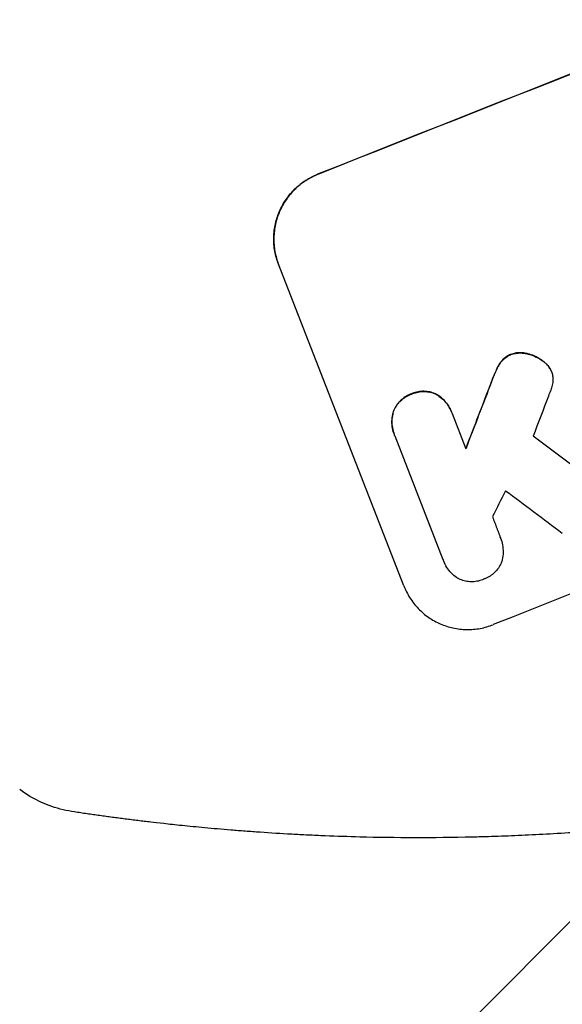
# Model space of a CAD drawing. Units: millimetres. Extents: x -5213 to 5212, y -3774 to 3752.
# Drawn here: x -1931 to -1813, y -2279 to -2065 of the extents above; entities that cross this region are included whole.
import ezdxf

# ---------------------------------------------------------------- set-up
doc = ezdxf.new("R2010")
doc.units = ezdxf.units.MM
doc.header["$LTSCALE"] = 20
doc.linetypes.add('HIDDEN', pattern=[9.525, 6.35, -3.175])
for name, color, linetype in [('2d', 230, 'Continuous'), ('AS-Free_Space', 31, 'HIDDEN'), ('AS-Free_Space_Hatch', 31, 'HIDDEN')]:
    doc.layers.add(name, color=color, linetype=linetype)

msp = doc.modelspace()

# ---------------------------------------------------------------- hatches: boundary and pattern name
at = {"layer": 'AS-Free_Space_Hatch'}
h = msp.add_hatch(dxfattribs=at)
h.set_pattern_fill('ANSI31', color=256, scale=100)
edge = h.paths.add_edge_path()
edge.add_arc((-2334.98, -483.61), 1000, 111.28536, 201.28536)
edge.add_line((-3266.76, -846.62), (-2594.82, -2571.38))
edge.add_arc((-1663.03, -2208.37), 1000, 201.28536, 291.28536)
edge.add_arc((-1663.03, -2208.37), 1000, 291.28536, 381.28536)
edge.add_line((-731.25, -1845.35), (-1403.19, -120.6))
edge.add_arc((-2334.98, -483.61), 1000, 21.28536, 111.28536)

# ---------------------------------------------------------------- linework, layer by layer
at = {"layer": '2d'}
for p, q in [((-1847.76, -2187.82), (-1874.97, -2117.99)), ((-1815.77, -2141.25), (-1815.75, -2141.3)), ((-1837.46, -2150.03), (-1837.44, -2150.08)), ((-1837.32, -2150.4), (-1834.34, -2158.05)), ((-1849.85, -2154.94), (-1849.83, -2154.99)), ((-1839.24, -2182.14), (-1849.69, -2155.32)), ((-1826.8, -2177.39), (-1826.78, -2177.44)), ((-1839.15, -2182.41), (-1839.13, -2182.46))]:
    msp.add_line(p, q, dxfattribs=at)
for centre, major_axis, ratio, start_param, end_param in [((-1706.32, -2097.3), (1024.96, 399.31), 0.052336, 1.434322, 1.707271), ((-1706.32, -2097.3), (-1024.03, -398.95), 0.052336, 4.575789, 4.848989), ((-1668.26, -2194.99), (-1024.03, -398.95), 0.052336, 4.575789, 4.848989), ((-1737.96, -2016.08), (587.79, 1517.67), 0.023864, 1.664081, 1.673687), ((-1737.96, -2016.08), (587.26, 1516.29), 0.023864, 1.664191, 1.673805), ((-1731.6, -2032.4), (583.21, 1526.66), 0.023624, 1.654704, 1.660421), ((-1606.55, -2353.39), (1667.46, -1256.2), 0.014477, 1.701483, 1.709891), ((-1606.55, -2353.39), (1668.98, -1257.34), 0.014477, 1.701385, 1.709768), ((-1721.44, -2058.49), (670.89, 1301.63), 0.029425, 1.669578, 1.673855), ((-1597.88, -2375.64), (1664.6, -1248.86), 0.01457, 1.711555, 1.719019)]:
    msp.add_ellipse(centre, major_axis=major_axis, ratio=ratio, start_param=start_param, end_param=end_param, dxfattribs=at)
for points, knots in [([(-1874.97, -2117.99), (-1875.31, -2117.11), (-1875.58, -2116.17), (-1875.93, -2114.22), (-1876.01, -2113.22), (-1875.97, -2111.21), (-1875.85, -2110.21), (-1875.42, -2108.28), (-1875.11, -2107.35), (-1874.36, -2105.62), (-1873.88, -2104.76), (-1872.76, -2103.13), (-1872.11, -2102.36), (-1870.67, -2100.96), (-1869.88, -2100.34), (-1868.22, -2099.27), (-1867.35, -2098.83), (-1866.47, -2098.48)], [45.415447, 45.415447, 45.415447, 45.415447, 48.247124, 48.247124, 51.078802, 51.078802, 53.910479, 53.910479, 56.742156, 56.742156, 59.589723, 59.589723, 62.437289, 62.437289, 65.284856, 65.284856, 68.132422, 68.132422, 68.132422, 68.132422]), ([(-1866.45, -2098.53), (-1867.33, -2098.88), (-1868.2, -2099.32), (-1869.86, -2100.39), (-1870.65, -2101.01), (-1872.09, -2102.41), (-1872.74, -2103.18), (-1873.86, -2104.81), (-1874.34, -2105.67), (-1875.09, -2107.4), (-1875.4, -2108.33), (-1875.83, -2110.26), (-1875.95, -2111.26), (-1875.99, -2113.27), (-1875.91, -2114.27), (-1875.56, -2116.22), (-1875.29, -2117.16), (-1874.95, -2118.04)], [22.698673, 22.698673, 22.698673, 22.698673, 25.546281, 25.546281, 28.393889, 28.393889, 31.241497, 31.241497, 34.089105, 34.089105, 36.920794, 36.920794, 39.752484, 39.752484, 42.584173, 42.584173, 45.415862, 45.415862, 45.415862, 45.415862]), ([(-1824.56, -2137.57), (-1824.58, -2137.58), (-1824.61, -2137.59), (-1824.92, -2137.72), (-1825.19, -2137.86), (-1825.72, -2138.2), (-1825.98, -2138.4), (-1826.39, -2138.8), (-1826.57, -2139), (-1826.72, -2139.21)], [21.626581, 21.626581, 21.626581, 21.626581, 21.71252, 21.71252, 22.619067, 22.619067, 23.525615, 23.525615, 24.266448, 24.266448, 24.266448, 24.266448]), ([(-1826.7, -2139.25), (-1826.55, -2139.05), (-1826.38, -2138.85), (-1825.96, -2138.45), (-1825.71, -2138.25), (-1825.18, -2137.91), (-1824.9, -2137.76), (-1824.59, -2137.64), (-1824.56, -2137.63), (-1824.54, -2137.62)], [4.684637, 4.684637, 4.684637, 4.684637, 5.425479, 5.425479, 6.332035, 6.332035, 7.238592, 7.238592, 7.324531, 7.324531, 7.324531, 7.324531]), ([(-1820.85, -2137.44), (-1820.96, -2137.41), (-1821.08, -2137.38), (-1821.58, -2137.27), (-1821.99, -2137.22), (-1822.8, -2137.21), (-1823.21, -2137.24), (-1823.93, -2137.37), (-1824.25, -2137.46), (-1824.56, -2137.57)], [23.805682, 23.805682, 23.805682, 23.805682, 24.150338, 24.150338, 25.304815, 25.304815, 26.459291, 26.459291, 27.428422, 27.428422, 27.428422, 27.428422]), ([(-1824.54, -2137.62), (-1824.23, -2137.51), (-1823.91, -2137.42), (-1823.19, -2137.29), (-1822.78, -2137.25), (-1821.97, -2137.27), (-1821.57, -2137.31), (-1821.06, -2137.43), (-1820.94, -2137.46), (-1820.83, -2137.49)], [9.391674, 9.391674, 9.391674, 9.391674, 10.358954, 10.358954, 11.511578, 11.511578, 12.664203, 12.664203, 13.014202, 13.014202, 13.014202, 13.014202]), ([(-1817.28, -2139.26), (-1817.49, -2139.09), (-1817.71, -2138.92), (-1818.43, -2138.42), (-1818.95, -2138.14), (-1819.91, -2137.72), (-1820.37, -2137.56), (-1820.85, -2137.44)], [32.084228, 32.084228, 32.084228, 32.084228, 32.867462, 32.867462, 34.594254, 34.594254, 36.021677, 36.021677, 36.021677, 36.021677]), ([(-1820.83, -2137.49), (-1820.35, -2137.61), (-1819.89, -2137.77), (-1818.93, -2138.19), (-1818.41, -2138.47), (-1817.69, -2138.97), (-1817.48, -2139.13), (-1817.26, -2139.31)], [19.352647, 19.352647, 19.352647, 19.352647, 20.78008, 20.78008, 22.506876, 22.506876, 23.290115, 23.290115, 23.290115, 23.290115]), ([(-1827.71, -2140.91), (-1827.8, -2141.12), (-1827.9, -2141.33), (-1828.27, -2142.17), (-1828.53, -2142.82), (-1828.77, -2143.48)], [206.398165, 206.398165, 206.398165, 206.398165, 207.082999, 207.082999, 209.165655, 209.165655, 209.165655, 209.165655]), ([(-1828.76, -2143.53), (-1828.51, -2142.87), (-1828.25, -2142.22), (-1827.88, -2141.38), (-1827.79, -2141.17), (-1827.69, -2140.96)], [27.424795, 27.424795, 27.424795, 27.424795, 29.507381, 29.507381, 30.192303, 30.192303, 30.192303, 30.192303]), ([(-1826.72, -2139.21), (-1826.77, -2139.28), (-1826.83, -2139.35), (-1827.2, -2139.9), (-1827.48, -2140.4), (-1827.71, -2140.91)], [46.042556, 46.042556, 46.042556, 46.042556, 46.29304, 46.29304, 47.958232, 47.958232, 47.958232, 47.958232]), ([(-1827.69, -2140.96), (-1827.47, -2140.45), (-1827.19, -2139.95), (-1826.81, -2139.4), (-1826.76, -2139.33), (-1826.7, -2139.25)], [6.898307, 6.898307, 6.898307, 6.898307, 8.563515, 8.563515, 8.813997, 8.813997, 8.813997, 8.813997]), ([(-1816.03, -2140.69), (-1816.05, -2140.67), (-1816.06, -2140.64), (-1816.28, -2140.3), (-1816.52, -2140), (-1816.94, -2139.56), (-1817.11, -2139.41), (-1817.28, -2139.26)], [18.370564, 18.370564, 18.370564, 18.370564, 18.448014, 18.448014, 19.531196, 19.531196, 20.178356, 20.178356, 20.178356, 20.178356]), ([(-1817.26, -2139.31), (-1817.09, -2139.45), (-1816.92, -2139.61), (-1816.5, -2140.05), (-1816.26, -2140.35), (-1816.04, -2140.69), (-1816.03, -2140.72), (-1816.02, -2140.74)], [14.551672, 14.551672, 14.551672, 14.551672, 15.202018, 15.202018, 16.283476, 16.283476, 16.359273, 16.359273, 16.359273, 16.359273]), ([(-1816.02, -2140.74), (-1815.91, -2140.92), (-1815.83, -2141.11), (-1815.64, -2141.58), (-1815.56, -2141.89), (-1815.45, -2142.48), (-1815.42, -2142.77), (-1815.42, -2143.05)], [14.048843, 14.048843, 14.048843, 14.048843, 14.658755, 14.658755, 15.573173, 15.573173, 16.383373, 16.383373, 16.383373, 16.383373]), ([(-1815.42, -2143.05), (-1815.44, -2143.46), (-1815.49, -2143.87), (-1815.66, -2144.64), (-1815.77, -2145), (-1815.91, -2145.34)], [22.320772, 22.320772, 22.320772, 22.320772, 23.479008, 23.479008, 24.572399, 24.572399, 24.572399, 24.572399]), ([(-1846.13, -2146.14), (-1846.22, -2146.17), (-1846.3, -2146.2), (-1846.76, -2146.39), (-1847.14, -2146.58), (-1847.85, -2147.04), (-1848.19, -2147.31), (-1848.81, -2147.91), (-1849.09, -2148.24), (-1849.57, -2148.94), (-1849.77, -2149.31), (-1849.96, -2149.74), (-1849.99, -2149.8), (-1850.01, -2149.86)], [28.943423, 28.943423, 28.943423, 28.943423, 29.214265, 29.214265, 30.438156, 30.438156, 31.662047, 31.662047, 32.885938, 32.885938, 34.109829, 34.109829, 34.305378, 34.305378, 34.305378, 34.305378]), ([(-1849.99, -2149.91), (-1849.97, -2149.85), (-1849.94, -2149.79), (-1849.75, -2149.36), (-1849.55, -2148.99), (-1849.07, -2148.29), (-1848.79, -2147.95), (-1848.17, -2147.35), (-1847.83, -2147.09), (-1847.12, -2146.63), (-1846.74, -2146.44), (-1846.28, -2146.25), (-1846.2, -2146.22), (-1846.11, -2146.19)], [4.649237, 4.649237, 4.649237, 4.649237, 4.844766, 4.844766, 6.068679, 6.068679, 7.292592, 7.292592, 8.516506, 8.516506, 9.740419, 9.740419, 10.011266, 10.011266, 10.011266, 10.011266]), ([(-1840.78, -2146.19), (-1840.84, -2146.16), (-1840.89, -2146.14), (-1841.32, -2145.95), (-1841.72, -2145.82), (-1842.55, -2145.64), (-1842.98, -2145.59), (-1843.84, -2145.57), (-1844.27, -2145.61), (-1845.1, -2145.77), (-1845.5, -2145.89), (-1845.96, -2146.07), (-1846.05, -2146.1), (-1846.13, -2146.14)], [24.180935, 24.180935, 24.180935, 24.180935, 24.369282, 24.369282, 25.594744, 25.594744, 26.820205, 26.820205, 28.045666, 28.045666, 29.271127, 29.271127, 29.546395, 29.546395, 29.546395, 29.546395]), ([(-1846.11, -2146.19), (-1846.03, -2146.15), (-1845.94, -2146.12), (-1845.48, -2145.94), (-1845.08, -2145.82), (-1844.25, -2145.66), (-1843.82, -2145.62), (-1842.96, -2145.64), (-1842.53, -2145.69), (-1841.7, -2145.87), (-1841.3, -2146), (-1840.87, -2146.19), (-1840.82, -2146.21), (-1840.76, -2146.24)], [9.4841, 9.4841, 9.4841, 9.4841, 9.759373, 9.759373, 10.984855, 10.984855, 12.210337, 12.210337, 13.435819, 13.435819, 14.661301, 14.661301, 14.849629, 14.849629, 14.849629, 14.849629]), ([(-1837.46, -2150.03), (-1837.63, -2149.58), (-1837.85, -2149.14), (-1838.39, -2148.29), (-1838.71, -2147.89), (-1839.41, -2147.16), (-1839.8, -2146.83), (-1840.39, -2146.42), (-1840.58, -2146.3), (-1840.78, -2146.19)], [23.081423, 23.081423, 23.081423, 23.081423, 24.519887, 24.519887, 25.958351, 25.958351, 27.396815, 27.396815, 28.049994, 28.049994, 28.049994, 28.049994]), ([(-1840.76, -2146.24), (-1840.56, -2146.35), (-1840.37, -2146.47), (-1839.77, -2146.89), (-1839.38, -2147.22), (-1838.68, -2147.94), (-1838.37, -2148.34), (-1837.83, -2149.19), (-1837.61, -2149.63), (-1837.4, -2150.18), (-1837.36, -2150.29), (-1837.32, -2150.4)], [18.113436, 18.113436, 18.113436, 18.113436, 18.776188, 18.776188, 20.211332, 20.211332, 21.646477, 21.646477, 23.081621, 23.081621, 23.424408, 23.424408, 23.424408, 23.424408]), ([(-1850.01, -2149.86), (-1850.08, -2150.08), (-1850.14, -2150.3), (-1850.3, -2151.01), (-1850.36, -2151.52), (-1850.38, -2152.53), (-1850.34, -2153.04), (-1850.16, -2154.02), (-1850.02, -2154.5), (-1849.85, -2154.94)], [-4.949253, -4.949253, -4.949253, -4.949253, -4.288881, -4.288881, -2.859254, -2.859254, -1.429627, -1.429627, 0, 0, 0, 0]), ([(-1849.69, -2155.32), (-1849.74, -2155.21), (-1849.79, -2155.1), (-1849.83, -2154.99), (-1850, -2154.55), (-1850.14, -2154.07), (-1850.32, -2153.09), (-1850.36, -2152.58), (-1850.34, -2151.57), (-1850.28, -2151.06), (-1850.12, -2150.35), (-1850.06, -2150.13), (-1849.99, -2149.91)], [-0.359399, -0.359399, -0.359399, -0.359399, 0, 0, 0, 1.429626, 1.429626, 2.859252, 2.859252, 4.288877, 4.288877, 4.949267, 4.949267, 4.949267, 4.949267]), ([(-1826.87, -2177.22), (-1826.84, -2177.29), (-1826.81, -2177.37), (-1826.6, -2177.91), (-1826.46, -2178.41), (-1826.27, -2179.46), (-1826.23, -2180), (-1826.25, -2181.07), (-1826.31, -2181.61), (-1826.45, -2182.22), (-1826.47, -2182.32), (-1826.5, -2182.42)], [24.136836, 24.136836, 24.136836, 24.136836, 24.367503, 24.367503, 25.88607, 25.88607, 27.404638, 27.404638, 28.923205, 28.923205, 29.2142, 29.2142, 29.2142, 29.2142]), ([(-1836.15, -2186.13), (-1836.21, -2186.09), (-1836.27, -2186.05), (-1836.75, -2185.72), (-1837.14, -2185.38), (-1837.86, -2184.64), (-1838.18, -2184.23), (-1838.72, -2183.37), (-1838.95, -2182.92), (-1839.13, -2182.46), (-1839.17, -2182.36), (-1839.21, -2182.25), (-1839.24, -2182.14)], [-4.605361, -4.605361, -4.605361, -4.605361, -4.396797, -4.396797, -2.931198, -2.931198, -1.465599, -1.465599, 0, 0, 0, 0.334248, 0.334248, 0.334248, 0.334248]), ([(-1826.5, -2182.42), (-1826.55, -2182.57), (-1826.61, -2182.72), (-1826.84, -2183.24), (-1827.04, -2183.6), (-1827.51, -2184.29), (-1827.79, -2184.62), (-1828.4, -2185.21), (-1828.73, -2185.47), (-1829.43, -2185.92), (-1829.8, -2186.11), (-1830.27, -2186.29), (-1830.36, -2186.33), (-1830.46, -2186.36)], [23.516339, 23.516339, 23.516339, 23.516339, 23.993283, 23.993283, 25.196558, 25.196558, 26.399832, 26.399832, 27.603107, 27.603107, 28.806382, 28.806382, 29.117654, 29.117654, 29.117654, 29.117654]), ([(-1847.76, -2187.82), (-1847.42, -2188.7), (-1846.99, -2189.57), (-1845.93, -2191.23), (-1845.32, -2192.02), (-1843.94, -2193.45), (-1843.18, -2194.1), (-1841.57, -2195.21), (-1840.72, -2195.68), (-1839, -2196.43), (-1838.07, -2196.73), (-1836.15, -2197.16), (-1835.15, -2197.27), (-1833.15, -2197.3), (-1832.15, -2197.22), (-1830.21, -2196.85), (-1829.27, -2196.58), (-1828.39, -2196.23)], [45.415862, 45.415862, 45.415862, 45.415862, 48.23989, 48.23989, 51.063917, 51.063917, 53.887944, 53.887944, 56.711971, 56.711971, 59.567238, 59.567238, 62.422504, 62.422504, 65.277771, 65.277771, 68.133038, 68.133038, 68.133038, 68.133038]), ([(-1830.46, -2186.36), (-1830.55, -2186.4), (-1830.65, -2186.44), (-1831.11, -2186.63), (-1831.5, -2186.74), (-1832.32, -2186.9), (-1832.74, -2186.93), (-1833.58, -2186.92), (-1834.01, -2186.87), (-1834.82, -2186.7), (-1835.21, -2186.57), (-1835.77, -2186.33), (-1835.96, -2186.23), (-1836.15, -2186.13)], [28.489331, 28.489331, 28.489331, 28.489331, 28.787143, 28.787143, 29.990133, 29.990133, 31.193124, 31.193124, 32.396115, 32.396115, 33.599105, 33.599105, 34.233303, 34.233303, 34.233303, 34.233303]), ([(-1663.05, -2208.37), (-1670.43, -2211.25), (-1678.19, -2214.07), (-1690.38, -2218.14), (-1694.54, -2219.47), (-1700.92, -2221.41), (-1703.07, -2222.05), (-1706.33, -2223), (-1707.97, -2223.46), (-1709.9, -2224.01), (-1710.86, -2224.28), (-1711.35, -2224.41), (-1711.59, -2224.48), (-1711.71, -2224.51), (-1711.77, -2224.53), (-1711.8, -2224.53), (-1711.82, -2224.54), (-1711.83, -2224.54), (-1715.61, -2225.58), (-1719.53, -2226.61), (-1725.62, -2228.13), (-1727.69, -2228.64), (-1730.85, -2229.38), (-1732.44, -2229.75), (-1734.31, -2230.18), (-1735.26, -2230.39), (-1735.73, -2230.49), (-1735.97, -2230.55), (-1736.09, -2230.57), (-1736.15, -2230.59), (-1736.18, -2230.59), (-1736.19, -2230.6), (-1736.2, -2230.6), (-1739.75, -2231.39), (-1743.55, -2232.19), (-1749.61, -2233.39), (-1751.7, -2233.79), (-1754.92, -2234.38), (-1756.56, -2234.68), (-1758.5, -2235.02), (-1759.49, -2235.19), (-1759.98, -2235.28), (-1760.23, -2235.32), (-1760.36, -2235.34), (-1760.42, -2235.35), (-1760.45, -2235.36), (-1760.47, -2235.36), (-1760.47, -2235.36), (-1760.48, -2235.36), (-1760.48, -2235.36), (-1762.12, -2235.64), (-1764.95, -2236.12), (-1770.99, -2237.04), (-1773.31, -2237.38), (-1777.23, -2237.93), (-1778.61, -2238.11), (-1780.8, -2238.4), (-1781.92, -2238.54), (-1783.28, -2238.71), (-1783.97, -2238.8), (-1784.32, -2238.84), (-1784.5, -2238.86), (-1784.58, -2238.87), (-1784.63, -2238.88), (-1784.65, -2238.88), (-1784.66, -2238.88), (-1784.67, -2238.88), (-1789.62, -2239.48), (-1794.11, -2239.94), (-1800.13, -2240.51), (-1802.03, -2240.67), (-1804.69, -2240.89), (-1805.55, -2240.96), (-1806.79, -2241.05), (-1807.4, -2241.1), (-1808.09, -2241.15), (-1808.43, -2241.17), (-1808.6, -2241.19), (-1808.69, -2241.19), (-1808.73, -2241.19), (-1808.75, -2241.2), (-1808.76, -2241.2), (-1808.77, -2241.2), (-1808.77, -2241.2), (-1813.21, -2241.52), (-1817.44, -2241.76), (-1823.47, -2242.04), (-1825.42, -2242.12), (-1828.28, -2242.22), (-1829.68, -2242.26), (-1831.29, -2242.3), (-1832.08, -2242.32), (-1832.48, -2242.33), (-1832.68, -2242.34), (-1832.78, -2242.34), (-1832.82, -2242.34), (-1832.85, -2242.34), (-1832.86, -2242.34), (-1832.86, -2242.34), (-1841.46, -2242.54), (-1849.6, -2242.51), (-1857.3, -2242.32)], [0.5002861, 0.5002861, 0.5002861, 0.5002861, 0.5627504, 0.5627504, 0.5939825, 0.5939825, 0.6095985, 0.6095985, 0.6174066, 0.6213106, 0.6232626, 0.6242386, 0.6247266, 0.6249706, 0.6250926, 0.6251536, 0.6251536, 0.6252146, 0.6252146, 0.6564467, 0.6564467, 0.6720628, 0.6720628, 0.6798708, 0.6837748, 0.6857268, 0.6867028, 0.6871908, 0.6874348, 0.6875568, 0.6876178, 0.6876178, 0.6876788, 0.6876788, 0.7189109, 0.7189109, 0.734527, 0.734527, 0.742335, 0.746239, 0.7481911, 0.7491671, 0.7496551, 0.7498991, 0.7500211, 0.7500821, 0.7501126, 0.7501278, 0.7501278, 0.7501431, 0.7501431, 0.7813752, 0.7813752, 0.7969912, 0.7969912, 0.8047993, 0.8047993, 0.8087033, 0.8106553, 0.8116313, 0.8121193, 0.8123633, 0.8124853, 0.8125463, 0.8125768, 0.8125768, 0.8126073, 0.8126073, 0.8438394, 0.8438394, 0.8594555, 0.8594555, 0.8672635, 0.8672635, 0.8711675, 0.8731195, 0.8740955, 0.8745835, 0.8748275, 0.8749495, 0.8750105, 0.875041, 0.875041, 0.8750715, 0.8750715, 0.9063036, 0.9063036, 0.9219197, 0.9219197, 0.9297277, 0.9336318, 0.9355838, 0.9365598, 0.9370478, 0.9372918, 0.9374138, 0.9374748, 0.9374748, 0.9375358, 0.9375358, 1, 1, 1, 1]), ([(-1919.25, -2236.87), (-1920.87, -2236.62), (-1922.51, -2236.25), (-1925.64, -2235.18), (-1927.14, -2234.52), (-1929.45, -2233.17), (-1930.29, -2232.6), (-1931.1, -2231.97)], [0, 0, 0, 0, 8.694721, 8.694721, 16.659867, 16.659867, 21.476663, 21.476663, 21.476663, 21.476663]), ([(-1857.3, -2242.32), (-1859.86, -2242.25), (-1862.38, -2242.17), (-1866.1, -2242.02), (-1867.33, -2241.96), (-1869.74, -2241.85), (-1870.93, -2241.78), (-1874.44, -2241.59), (-1876.72, -2241.45), (-1880.02, -2241.22), (-1881.1, -2241.14), (-1883.23, -2240.98), (-1884.26, -2240.9), (-1887.28, -2240.65), (-1889.17, -2240.49), (-1891.83, -2240.24), (-1892.68, -2240.16), (-1894.32, -2240), (-1895.12, -2239.92), (-1897.35, -2239.69), (-1898.67, -2239.54), (-1900.96, -2239.29), (-1901.92, -2239.18), (-1902.69, -2239.09)], [0, 0, 0, 0, 0.00777517, 0.00777517, 0.01166275, 0.01166275, 0.01555033, 0.01555033, 0.0233255, 0.0233255, 0.02721308, 0.02721308, 0.03110066, 0.03110066, 0.03887583, 0.03887583, 0.04276341, 0.04276341, 0.046651, 0.046651, 0.05442616, 0.05442616, 0.06220133, 0.06220133, 0.06220133, 0.06220133])]:
    msp.add_open_spline(points, degree=3, knots=knots, dxfattribs=at)
for points in [[(-1815.77, -2141.25), (-1815.85, -2141.06), (-1815.93, -2140.87), (-1816.03, -2140.69)], [(-1815.91, -2145.34), (-1816.07, -2145.77), (-1816.24, -2146.2), (-1816.42, -2146.62)], [(-1826.8, -2177.39), (-1826.83, -2177.32), (-1826.86, -2177.25), (-1826.88, -2177.19)], [(-1839.26, -2182.1), (-1839.23, -2182.2), (-1839.19, -2182.31), (-1839.15, -2182.41)]]:
    msp.add_open_spline(points, degree=3, dxfattribs=at)
for points, weights, degree in [([(-1828.55, -2172.76), (-1827.71, -2174.99), (-1826.87, -2177.22)], [0.999999853755, 0.999999768536, 0.999999874779], 2), ([(-1931.1, -2231.97), (-1931.1, -2231.97), (-1931.1, -2231.97)], [0.927879253799, 0.927879266413, 0.927879279031], 2), ([(-1902.69, -2239.09), (-1908.22, -2238.44), (-1913.74, -2237.7), (-1919.25, -2236.87)], [1, 0.999906908219, 0.999906908219, 1], 3)]:
    msp.add_rational_spline(points, weights, degree=degree, dxfattribs=at)
at = {"layer": 'AS-Free_Space', "flags": 128}
msp.add_lwpolyline([(-2594.82, -2571.38), (-3266.76, -846.62, -1), (-1403.19, -120.6), (-731.25, -1845.35, -1)], format="xyb", close=True, dxfattribs=at)

doc.saveas('drawing.dxf')
